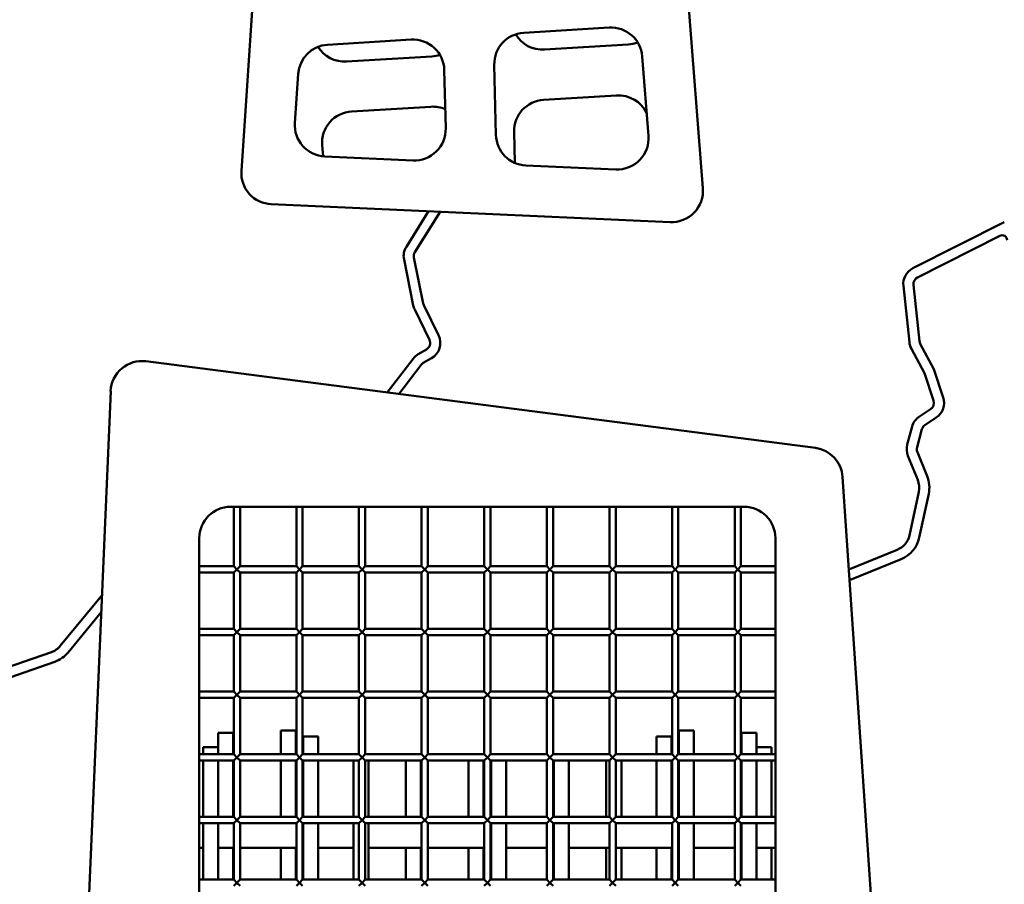
# Model space of a CAD drawing. Units: millimetres. Extents: x -7457 to 18578, y 0 to 32574.
# Drawn here: x 806 to 1592, y 21699 to 22388 of the extents above; entities that cross this region are included whole.
import ezdxf

# ---------------------------------------------------------------- set-up
doc = ezdxf.new("R2010")
doc.units = ezdxf.units.MM
doc.layers.add('MD_Visible', color=7, linetype='Continuous', lineweight=50)
doc.styles.get("Standard").update_dxf_attribs({"font": 'GOTHIC.TTF'})
doc.dimstyles.new('ISO-25 (BySec)', dxfattribs={"dimtxt": 120, "dimasz": 60, "dimexe": 1.25, "dimexo": 0.625, "dimgap": 80, "dimtad": 1, "dimlfac": 0.1, "dimrnd": 5, "dimtxsty": 'Standard', "dimcen": 0, "dimse1": 1, "dimse2": 1, "dimclrd": 256, "dimclre": 256, "dimclrt": 256, "dimadec": 0, "dimazin": 0, "dimtfac": 1, "dimtmove": 1, "dimatfit": 3, "dimldrblk": 'DOTBLANK', "dimfxl": 1, "dimlwd": 5, "dimlwe": 5, "dimarcsym": 0})

# ---------------------------------------------------------------- blocks, each defined once
blk = doc.blocks.new('*D21')
at = {"lineweight": 5, "transparency": 16777216}
blk.add_line((-7164.62, 17621.16), (-7164.62, 23381.89), dxfattribs=at)
at = {"transparency": 16777216}
for points in [[(-7184.62, 23381.89), (-7144.62, 23381.89), (-7164.62, 23501.89)], [(-7184.62, 17621.16), (-7144.62, 17621.16), (-7164.62, 17501.16)]]:
    blk.add_solid(points, dxfattribs=at)
at = {"layer": 'Defpoints', "color": 0, "transparency": 16777216}
for p in [(-7164.62, 23501.89), (1173.26, 23501.89), (-5202.66, 17501.16)]:
    blk.add_point(p, dxfattribs=at)
at = {"transparency": 16777216, "insert": (-7339.14, 20501.53), "char_height": 180, "attachment_point": 5, "rotation": 90}
blk.add_mtext('600', dxfattribs=at)
blk = doc.blocks.new('_DotBlank')
at = {"color": 0, "linetype": 'ByBlock', "lineweight": -2}
blk.add_line((-0.5, 0), (-1, 0), dxfattribs=at)
blk.add_circle((0, 0), 0.5, dxfattribs=at)
blk = doc.blocks.new('*D22')
at = {"lineweight": 5, "transparency": 16777216}
blk.add_line((-6927.66, 23780.67), (7587.51, 23780.67), dxfattribs=at)
at = {"transparency": 16777216}
for points in [[(-6927.66, 23800.67), (-6927.66, 23760.67), (-7047.66, 23780.67)], [(7587.51, 23800.67), (7587.51, 23760.67), (7707.51, 23780.67)]]:
    blk.add_solid(points, dxfattribs=at)
at = {"layer": 'Defpoints', "color": 0, "transparency": 16777216}
for p in [(7707.51, 23780.67), (7707.51, 17940.35), (-7047.66, 17749.87)]:
    blk.add_point(p, dxfattribs=at)
at = {"transparency": 16777216, "insert": (329.92, 23955.19), "char_height": 180, "attachment_point": 5}
blk.add_mtext('1475', dxfattribs=at)
blk = doc.blocks.new('CustomObjectsInViewport4_0')
at = {"layer": 'MD_Visible', "extrusion": (0, 1, 0)}
for p, q in [((9335.8, 17381.55), (9311.4, 17692.08)), ((8983.62, 17635.96), (8967.32, 17395.53)), ((9192.71, 17505.66), (9260.97, 17509.79)), ((9036.09, 17496.17), (9102.81, 17500.22)), ((9276.07, 17496.29), (9209.35, 17492.25)), ((9119.46, 17486.8), (9051.19, 17482.67)), ((9287.41, 17486.8), (9292.38, 17423.53)), ((9170.59, 17424.18), (9169.22, 17480.1)), ((9010, 17433.67), (9012.66, 17472.91)), ((9129.32, 17475.87), (9130.45, 17429.43)), ((9208.53, 17452.13), (9266.91, 17455.66)), ((9055.22, 17442.84), (9118.63, 17446.68)), ((9185.65, 17401.85), (9185.04, 17426.56)), ((9032.5, 17407.09), (9031.81, 17415.93)), ((9104.34, 17403.85), (9033.83, 17407)), ((9266.34, 17396.6), (9194.46, 17399.81)), ((8991.15, 17368.87), (9309.76, 17354.62)), ((9099.01, 17334.93), (9116.77, 17363.25)), ((9126.07, 17362.83), (9105.87, 17330.63)), ((9503.55, 17317.75), (9576.5, 17354.6)), ((9572.9, 17343.7), (9507.21, 17310.52)), ((9104.54, 17288.15), (9097.14, 17324.67)), ((9105.08, 17326.28), (9112.48, 17289.76)), ((9500.67, 17258.75), (9495.92, 17303.73)), ((9503.97, 17304.58), (9508.73, 17259.61)), ((9117.47, 17260.75), (9105.7, 17284.75)), ((9112.97, 17288.32), (9124.74, 17264.32)), ((9108.55, 17249.27), (9115.06, 17252.96)), ((9512.8, 17234.16), (9502.29, 17253.54)), ((9509.42, 17257.4), (9520.26, 17237.38)), ((9425.67, 17174.39), (8891.09, 17243.52)), ((9083.64, 17218.62), (9104.33, 17245.59)), ((9119.05, 17245.91), (9112.55, 17242.22)), ((9110.76, 17240.66), (9092.93, 17217.42)), ((9520.26, 17237.38), (9527.74, 17214.75)), ((9520.05, 17212.21), (9512.8, 17234.16)), ((8862.91, 17219.79), (8826.87, 16373.51)), ((9508.7, 17199.45), (9517.68, 17205.38)), ((9522.15, 17198.62), (9513.17, 17192.69)), ((9499, 17177.02), (9502.89, 17191.39)), ((9510.71, 17189.28), (9506.82, 17174.91)), ((9507.38, 17148.83), (9499.55, 17168.06)), ((9507.06, 17171.11), (9514.88, 17151.89)), ((9503.93, 16313.69), (9447.41, 17151.28)), ((9500.68, 17104.61), (9508.19, 17139.46)), ((9516.11, 17137.75), (9508.6, 17102.9)), ((8958.7, 17127.46), (9368.7, 17127.46)), ((8961.2, 17127.46), (8961.2, 17079.96)), ((8966.2, 17127.46), (8966.2, 17079.96)), ((9011.2, 17127.46), (9011.2, 17079.96)), ((9016.2, 17127.46), (9016.2, 17079.96)), ((9061.2, 17127.46), (9061.2, 17079.96)), ((9066.2, 17127.46), (9066.2, 17079.96)), ((9111.2, 17127.46), (9111.2, 17079.96)), ((9116.2, 17127.46), (9116.2, 17079.96)), ((9161.2, 17127.46), (9161.2, 17079.96)), ((9166.2, 17127.46), (9166.2, 17079.96)), ((9211.2, 17127.46), (9211.2, 17079.96)), ((9216.2, 17127.46), (9216.2, 17079.96)), ((9261.2, 17127.46), (9261.2, 17079.96)), ((9266.2, 17127.46), (9266.2, 17079.96)), ((9311.2, 17127.46), (9311.2, 17079.96)), ((9316.2, 17127.46), (9316.2, 17079.96)), ((9361.2, 17127.46), (9361.2, 17079.96)), ((9366.2, 17127.46), (9366.2, 17079.96)), ((8933.7, 16332.03), (8933.7, 17102.46)), ((9393.7, 17102.46), (9393.7, 16331.34)), ((9452.39, 17077.52), (9491.08, 17093.19)), ((9494.12, 17085.68), (9452.96, 17069.01)), ((8961.2, 17079.96), (8933.7, 17079.96)), ((8963.7, 17077.46), (8961.2, 17079.96)), ((8961.2, 17074.96), (8963.7, 17077.46)), ((8966.2, 17079.96), (8963.7, 17077.46)), ((8963.7, 17077.46), (8966.2, 17074.96)), ((9011.2, 17079.96), (8966.2, 17079.96)), ((9013.7, 17077.46), (9011.2, 17079.96)), ((9011.2, 17074.96), (9013.7, 17077.46)), ((9016.2, 17079.96), (9013.7, 17077.46)), ((9013.7, 17077.46), (9016.2, 17074.96)), ((9061.2, 17079.96), (9016.2, 17079.96)), ((9063.7, 17077.46), (9061.2, 17079.96)), ((9061.2, 17074.96), (9063.7, 17077.46)), ((9066.2, 17079.96), (9063.7, 17077.46)), ((9063.7, 17077.46), (9066.2, 17074.96)), ((9111.2, 17079.96), (9066.2, 17079.96)), ((9113.7, 17077.46), (9111.2, 17079.96)), ((9111.2, 17074.96), (9113.7, 17077.46)), ((9116.2, 17079.96), (9113.7, 17077.46)), ((9113.7, 17077.46), (9116.2, 17074.96)), ((9161.2, 17079.96), (9116.2, 17079.96)), ((9163.7, 17077.46), (9161.2, 17079.96)), ((9161.2, 17074.96), (9163.7, 17077.46)), ((9166.2, 17079.96), (9163.7, 17077.46)), ((9163.7, 17077.46), (9166.2, 17074.96)), ((9211.2, 17079.96), (9166.2, 17079.96)), ((9213.7, 17077.46), (9211.2, 17079.96)), ((9211.2, 17074.96), (9213.7, 17077.46)), ((9216.2, 17079.96), (9213.7, 17077.46)), ((9213.7, 17077.46), (9216.2, 17074.96)), ((9261.2, 17079.96), (9216.2, 17079.96)), ((9263.7, 17077.46), (9261.2, 17079.96)), ((9261.2, 17074.96), (9263.7, 17077.46)), ((9266.2, 17079.96), (9263.7, 17077.46)), ((9263.7, 17077.46), (9266.2, 17074.96)), ((9311.2, 17079.96), (9266.2, 17079.96)), ((9313.7, 17077.46), (9311.2, 17079.96)), ((9311.2, 17074.96), (9313.7, 17077.46)), ((9316.2, 17079.96), (9313.7, 17077.46)), ((9313.7, 17077.46), (9316.2, 17074.96)), ((9361.2, 17079.96), (9316.2, 17079.96)), ((9363.7, 17077.46), (9361.2, 17079.96)), ((9361.2, 17074.96), (9363.7, 17077.46)), ((9366.2, 17079.96), (9363.7, 17077.46)), ((9363.7, 17077.46), (9366.2, 17074.96)), ((9393.7, 17079.96), (9366.2, 17079.96)), ((8961.2, 17074.96), (8933.7, 17074.96)), ((8961.2, 17074.96), (8961.2, 17029.96)), ((9011.2, 17074.96), (8966.2, 17074.96)), ((8966.2, 17074.96), (8966.2, 17029.96)), ((9011.2, 17074.96), (9011.2, 17029.96)), ((9061.2, 17074.96), (9016.2, 17074.96)), ((9016.2, 17074.96), (9016.2, 17029.96)), ((9061.2, 17074.96), (9061.2, 17029.96)), ((9111.2, 17074.96), (9066.2, 17074.96)), ((9066.2, 17074.96), (9066.2, 17029.96)), ((9111.2, 17074.96), (9111.2, 17029.96)), ((9161.2, 17074.96), (9116.2, 17074.96)), ((9116.2, 17074.96), (9116.2, 17029.96)), ((9161.2, 17074.96), (9161.2, 17029.96)), ((9211.2, 17074.96), (9166.2, 17074.96)), ((9166.2, 17074.96), (9166.2, 17029.96)), ((9211.2, 17074.96), (9211.2, 17029.96)), ((9261.2, 17074.96), (9216.2, 17074.96)), ((9216.2, 17074.96), (9216.2, 17029.96)), ((9261.2, 17074.96), (9261.2, 17029.96)), ((9311.2, 17074.96), (9266.2, 17074.96)), ((9266.2, 17074.96), (9266.2, 17029.96)), ((9311.2, 17074.96), (9311.2, 17029.96)), ((9361.2, 17074.96), (9316.2, 17074.96)), ((9316.2, 17074.96), (9316.2, 17029.96)), ((9361.2, 17074.96), (9361.2, 17029.96)), ((9393.7, 17074.96), (9366.2, 17074.96)), ((9366.2, 17074.96), (9366.2, 17029.96)), ((8822.64, 17016.39), (8855.96, 17056.62)), ((8855.39, 17043.23), (8828.88, 17011.22)), ((8961.2, 17029.96), (8933.7, 17029.96)), ((8961.2, 17024.96), (8933.7, 17024.96)), ((8963.7, 17027.46), (8961.2, 17029.96)), ((8961.2, 17024.96), (8963.7, 17027.46)), ((8961.2, 17024.96), (8961.2, 16979.96)), ((8966.2, 17029.96), (8963.7, 17027.46)), ((8963.7, 17027.46), (8966.2, 17024.96)), ((9011.2, 17029.96), (8966.2, 17029.96)), ((9011.2, 17024.96), (8966.2, 17024.96)), ((8966.2, 17024.96), (8966.2, 16979.96)), ((9013.7, 17027.46), (9011.2, 17029.96)), ((9011.2, 17024.96), (9013.7, 17027.46)), ((9011.2, 17024.96), (9011.2, 16979.96)), ((9016.2, 17029.96), (9013.7, 17027.46)), ((9013.7, 17027.46), (9016.2, 17024.96)), ((9061.2, 17029.96), (9016.2, 17029.96)), ((9061.2, 17024.96), (9016.2, 17024.96)), ((9016.2, 17024.96), (9016.2, 16979.96)), ((9063.7, 17027.46), (9061.2, 17029.96)), ((9061.2, 17024.96), (9063.7, 17027.46)), ((9061.2, 17024.96), (9061.2, 16979.96)), ((9066.2, 17029.96), (9063.7, 17027.46)), ((9063.7, 17027.46), (9066.2, 17024.96)), ((9111.2, 17029.96), (9066.2, 17029.96)), ((9111.2, 17024.96), (9066.2, 17024.96)), ((9066.2, 17024.96), (9066.2, 16979.96)), ((9113.7, 17027.46), (9111.2, 17029.96)), ((9111.2, 17024.96), (9113.7, 17027.46)), ((9111.2, 17024.96), (9111.2, 16979.96)), ((9116.2, 17029.96), (9113.7, 17027.46)), ((9113.7, 17027.46), (9116.2, 17024.96)), ((9161.2, 17029.96), (9116.2, 17029.96)), ((9161.2, 17024.96), (9116.2, 17024.96)), ((9116.2, 17024.96), (9116.2, 16979.96)), ((9163.7, 17027.46), (9161.2, 17029.96)), ((9161.2, 17024.96), (9163.7, 17027.46)), ((9161.2, 17024.96), (9161.2, 16979.96)), ((9166.2, 17029.96), (9163.7, 17027.46)), ((9163.7, 17027.46), (9166.2, 17024.96)), ((9211.2, 17029.96), (9166.2, 17029.96)), ((9211.2, 17024.96), (9166.2, 17024.96)), ((9166.2, 17024.96), (9166.2, 16979.96)), ((9213.7, 17027.46), (9211.2, 17029.96)), ((9211.2, 17024.96), (9213.7, 17027.46)), ((9211.2, 17024.96), (9211.2, 16979.96)), ((9216.2, 17029.96), (9213.7, 17027.46)), ((9213.7, 17027.46), (9216.2, 17024.96)), ((9261.2, 17029.96), (9216.2, 17029.96)), ((9261.2, 17024.96), (9216.2, 17024.96)), ((9216.2, 17024.96), (9216.2, 16979.96)), ((9263.7, 17027.46), (9261.2, 17029.96)), ((9261.2, 17024.96), (9263.7, 17027.46)), ((9261.2, 17024.96), (9261.2, 16979.96)), ((9266.2, 17029.96), (9263.7, 17027.46)), ((9263.7, 17027.46), (9266.2, 17024.96)), ((9311.2, 17029.96), (9266.2, 17029.96)), ((9311.2, 17024.96), (9266.2, 17024.96)), ((9266.2, 17024.96), (9266.2, 16979.96)), ((9313.7, 17027.46), (9311.2, 17029.96)), ((9311.2, 17024.96), (9313.7, 17027.46)), ((9311.2, 17024.96), (9311.2, 16979.96)), ((9316.2, 17029.96), (9313.7, 17027.46)), ((9313.7, 17027.46), (9316.2, 17024.96)), ((9361.2, 17029.96), (9316.2, 17029.96)), ((9361.2, 17024.96), (9316.2, 17024.96)), ((9316.2, 17024.96), (9316.2, 16979.96)), ((9363.7, 17027.46), (9361.2, 17029.96)), ((9361.2, 17024.96), (9363.7, 17027.46)), ((9361.2, 17024.96), (9361.2, 16979.96)), ((9366.2, 17029.96), (9363.7, 17027.46)), ((9363.7, 17027.46), (9366.2, 17024.96)), ((9393.7, 17029.96), (9366.2, 17029.96)), ((9393.7, 17024.96), (9366.2, 17024.96)), ((9366.2, 17024.96), (9366.2, 16979.96)), ((8748.7, 16988.21), (8815.6, 17011.5)), ((8818.26, 17003.85), (8748.7, 16979.64)), ((8961.2, 16979.96), (8933.7, 16979.96)), ((8963.7, 16977.46), (8961.2, 16979.96)), ((8961.2, 16974.96), (8963.7, 16977.46)), ((8966.2, 16979.96), (8963.7, 16977.46)), ((8963.7, 16977.46), (8966.2, 16974.96)), ((9011.2, 16979.96), (8966.2, 16979.96)), ((9013.7, 16977.46), (9011.2, 16979.96)), ((9011.2, 16974.96), (9013.7, 16977.46)), ((9016.2, 16979.96), (9013.7, 16977.46)), ((9013.7, 16977.46), (9016.2, 16974.96)), ((9061.2, 16979.96), (9016.2, 16979.96)), ((9063.7, 16977.46), (9061.2, 16979.96)), ((9061.2, 16974.96), (9063.7, 16977.46)), ((9066.2, 16979.96), (9063.7, 16977.46)), ((9063.7, 16977.46), (9066.2, 16974.96)), ((9111.2, 16979.96), (9066.2, 16979.96)), ((9113.7, 16977.46), (9111.2, 16979.96)), ((9111.2, 16974.96), (9113.7, 16977.46)), ((9116.2, 16979.96), (9113.7, 16977.46)), ((9113.7, 16977.46), (9116.2, 16974.96)), ((9161.2, 16979.96), (9116.2, 16979.96)), ((9163.7, 16977.46), (9161.2, 16979.96)), ((9161.2, 16974.96), (9163.7, 16977.46)), ((9166.2, 16979.96), (9163.7, 16977.46)), ((9163.7, 16977.46), (9166.2, 16974.96)), ((9211.2, 16979.96), (9166.2, 16979.96)), ((9213.7, 16977.46), (9211.2, 16979.96)), ((9211.2, 16974.96), (9213.7, 16977.46)), ((9216.2, 16979.96), (9213.7, 16977.46)), ((9213.7, 16977.46), (9216.2, 16974.96)), ((9261.2, 16979.96), (9216.2, 16979.96)), ((9263.7, 16977.46), (9261.2, 16979.96)), ((9261.2, 16974.96), (9263.7, 16977.46)), ((9266.2, 16979.96), (9263.7, 16977.46)), ((9263.7, 16977.46), (9266.2, 16974.96)), ((9311.2, 16979.96), (9266.2, 16979.96)), ((9313.7, 16977.46), (9311.2, 16979.96)), ((9311.2, 16974.96), (9313.7, 16977.46)), ((9316.2, 16979.96), (9313.7, 16977.46)), ((9313.7, 16977.46), (9316.2, 16974.96)), ((9361.2, 16979.96), (9316.2, 16979.96)), ((9363.7, 16977.46), (9361.2, 16979.96)), ((9361.2, 16974.96), (9363.7, 16977.46)), ((9366.2, 16979.96), (9363.7, 16977.46)), ((9363.7, 16977.46), (9366.2, 16974.96)), ((9393.7, 16979.96), (9366.2, 16979.96)), ((8961.2, 16974.96), (8933.7, 16974.96)), ((8961.2, 16974.96), (8961.2, 16929.96)), ((9011.2, 16974.96), (8966.2, 16974.96)), ((8966.2, 16974.96), (8966.2, 16929.96)), ((9011.2, 16974.96), (9011.2, 16929.96)), ((9061.2, 16974.96), (9016.2, 16974.96)), ((9016.2, 16974.96), (9016.2, 16929.96)), ((9061.2, 16974.96), (9061.2, 16929.96)), ((9111.2, 16974.96), (9066.2, 16974.96)), ((9066.2, 16974.96), (9066.2, 16929.96)), ((9111.2, 16974.96), (9111.2, 16929.96)), ((9161.2, 16974.96), (9116.2, 16974.96)), ((9116.2, 16974.96), (9116.2, 16929.96)), ((9161.2, 16974.96), (9161.2, 16929.96)), ((9211.2, 16974.96), (9166.2, 16974.96)), ((9166.2, 16974.96), (9166.2, 16929.96)), ((9211.2, 16974.96), (9211.2, 16929.96)), ((9261.2, 16974.96), (9216.2, 16974.96)), ((9216.2, 16974.96), (9216.2, 16929.96)), ((9261.2, 16974.96), (9261.2, 16929.96)), ((9311.2, 16974.96), (9266.2, 16974.96)), ((9266.2, 16974.96), (9266.2, 16929.96)), ((9311.2, 16974.96), (9311.2, 16929.96)), ((9361.2, 16974.96), (9316.2, 16974.96)), ((9316.2, 16974.96), (9316.2, 16929.96)), ((9361.2, 16974.96), (9361.2, 16929.96)), ((9393.7, 16974.96), (9366.2, 16974.96)), ((9366.2, 16974.96), (9366.2, 16929.96)), ((8960.7, 16947.07), (8948.7, 16947.07)), ((8948.7, 16947.07), (8948.7, 16946.14)), ((8948.7, 16935.59), (8948.7, 16946.14)), ((8960.7, 16947.07), (8960.7, 16946.14)), ((8960.7, 16929.96), (8960.7, 16946.14)), ((9010.7, 16949.02), (8998.7, 16949.02)), ((8998.7, 16949.02), (8998.7, 16944.02)), ((8998.7, 16929.96), (8998.7, 16944.02)), ((9010.7, 16949.02), (9010.7, 16944.02)), ((9010.7, 16929.96), (9010.7, 16944.02)), ((9016.7, 16944.22), (9028.7, 16944.22)), ((9016.7, 16932.3), (9016.7, 16944.22)), ((9028.7, 16932.3), (9028.7, 16944.22)), ((9310.7, 16944.22), (9298.7, 16944.22)), ((9298.7, 16944.22), (9298.7, 16932.32)), ((9310.7, 16944.22), (9310.7, 16932.32)), ((9316.7, 16949.02), (9328.7, 16949.02)), ((9316.7, 16947.68), (9316.7, 16949.02)), ((9316.7, 16947.68), (9316.7, 16929.96)), ((9328.7, 16947.68), (9328.7, 16949.02)), ((9328.7, 16947.68), (9328.7, 16929.96)), ((9366.7, 16947.07), (9378.7, 16947.07)), ((9366.7, 16941.3), (9366.7, 16947.07)), ((9378.7, 16941.3), (9378.7, 16947.07)), ((9366.7, 16941.3), (9366.7, 16929.96)), ((9378.7, 16941.3), (9378.7, 16929.96)), ((8961.2, 16929.96), (8933.7, 16929.96)), ((8936.7, 16935.59), (8948.7, 16935.59)), ((8936.7, 16932.08), (8936.7, 16935.59)), ((8936.7, 16932.08), (8936.7, 16929.96)), ((8948.7, 16932.08), (8948.7, 16935.59)), ((8948.7, 16932.08), (8948.7, 16929.96)), ((8963.7, 16927.46), (8961.2, 16929.96)), ((8966.2, 16929.96), (8963.7, 16927.46)), ((9011.2, 16929.96), (8966.2, 16929.96)), ((9013.7, 16927.46), (9011.2, 16929.96)), ((9016.2, 16929.96), (9013.7, 16927.46)), ((9061.2, 16929.96), (9016.2, 16929.96)), ((9016.7, 16932.3), (9016.7, 16929.96)), ((9028.7, 16932.3), (9028.7, 16929.96)), ((9063.7, 16927.46), (9061.2, 16929.96)), ((9066.2, 16929.96), (9063.7, 16927.46)), ((9111.2, 16929.96), (9066.2, 16929.96)), ((9113.7, 16927.46), (9111.2, 16929.96)), ((9116.2, 16929.96), (9113.7, 16927.46)), ((9161.2, 16929.96), (9116.2, 16929.96)), ((9163.7, 16927.46), (9161.2, 16929.96)), ((9166.2, 16929.96), (9163.7, 16927.46)), ((9211.2, 16929.96), (9166.2, 16929.96)), ((9213.7, 16927.46), (9211.2, 16929.96)), ((9216.2, 16929.96), (9213.7, 16927.46)), ((9261.2, 16929.96), (9216.2, 16929.96)), ((9263.7, 16927.46), (9261.2, 16929.96)), ((9266.2, 16929.96), (9263.7, 16927.46)), ((9311.2, 16929.96), (9266.2, 16929.96)), ((9298.7, 16929.96), (9298.7, 16932.32)), ((9310.7, 16932.32), (9310.7, 16929.96)), ((9313.7, 16927.46), (9311.2, 16929.96)), ((9316.2, 16929.96), (9313.7, 16927.46)), ((9361.2, 16929.96), (9316.2, 16929.96)), ((9363.7, 16927.46), (9361.2, 16929.96)), ((9366.2, 16929.96), (9363.7, 16927.46)), ((9393.7, 16929.96), (9366.2, 16929.96)), ((9390.7, 16935.59), (9378.7, 16935.59)), ((9390.7, 16935.59), (9390.7, 16935.53)), ((9390.7, 16935.53), (9390.7, 16932.92)), ((9390.7, 16932.92), (9390.7, 16929.96)), ((8961.2, 16924.96), (8933.7, 16924.96)), ((8936.7, 16924.96), (8936.7, 16898.29)), ((8948.7, 16924.96), (8948.7, 16898.29)), ((8960.7, 16901.76), (8960.7, 16924.96)), ((8961.2, 16924.96), (8963.7, 16927.46)), ((8961.2, 16924.96), (8961.2, 16879.96)), ((8963.7, 16927.46), (8966.2, 16924.96)), ((9011.2, 16924.96), (8966.2, 16924.96)), ((8966.2, 16924.96), (8966.2, 16879.96)), ((8998.7, 16879.96), (8998.7, 16924.96)), ((9010.7, 16879.96), (9010.7, 16924.96)), ((9011.2, 16924.96), (9013.7, 16927.46)), ((9011.2, 16924.96), (9011.2, 16879.96)), ((9013.7, 16927.46), (9016.2, 16924.96)), ((9061.2, 16924.96), (9016.2, 16924.96)), ((9016.2, 16924.96), (9016.2, 16879.96)), ((9016.7, 16924.96), (9016.7, 16879.96)), ((9028.7, 16924.96), (9028.7, 16879.96)), ((9056.7, 16898.39), (9056.7, 16924.96)), ((9061.2, 16924.96), (9063.7, 16927.46)), ((9061.2, 16924.96), (9061.2, 16879.96)), ((9063.7, 16927.46), (9066.2, 16924.96)), ((9111.2, 16924.96), (9066.2, 16924.96)), ((9066.2, 16924.96), (9066.2, 16879.96)), ((9068.7, 16898.39), (9068.7, 16924.96)), ((9098.7, 16924.96), (9098.7, 16879.96)), ((9110.7, 16924.96), (9110.7, 16879.96)), ((9111.2, 16924.96), (9113.7, 16927.46)), ((9111.2, 16924.96), (9111.2, 16879.96)), ((9113.7, 16927.46), (9116.2, 16924.96)), ((9161.2, 16924.96), (9116.2, 16924.96)), ((9116.2, 16924.96), (9116.2, 16879.96)), ((9148.7, 16924.96), (9148.7, 16879.96)), ((9160.7, 16924.96), (9160.7, 16879.96)), ((9161.2, 16924.96), (9163.7, 16927.46)), ((9161.2, 16924.96), (9161.2, 16879.96)), ((9163.7, 16927.46), (9166.2, 16924.96)), ((9211.2, 16924.96), (9166.2, 16924.96)), ((9166.2, 16924.96), (9166.2, 16879.96)), ((9166.7, 16879.96), (9166.7, 16924.96)), ((9178.7, 16879.96), (9178.7, 16924.96)), ((9211.2, 16924.96), (9213.7, 16927.46)), ((9211.2, 16924.96), (9211.2, 16879.96)), ((9213.7, 16927.46), (9216.2, 16924.96)), ((9261.2, 16924.96), (9216.2, 16924.96)), ((9216.2, 16924.96), (9216.2, 16879.96)), ((9216.7, 16879.96), (9216.7, 16924.96)), ((9228.7, 16879.96), (9228.7, 16924.96)), ((9258.7, 16905.82), (9258.7, 16924.96)), ((9261.2, 16924.96), (9263.7, 16927.46)), ((9261.2, 16924.96), (9261.2, 16879.96)), ((9263.7, 16927.46), (9266.2, 16924.96)), ((9311.2, 16924.96), (9266.2, 16924.96)), ((9266.2, 16924.96), (9266.2, 16879.96)), ((9270.7, 16924.96), (9270.7, 16905.82)), ((9298.7, 16879.96), (9298.7, 16924.96)), ((9310.7, 16924.96), (9310.7, 16879.96)), ((9311.2, 16924.96), (9313.7, 16927.46)), ((9311.2, 16924.96), (9311.2, 16879.96)), ((9313.7, 16927.46), (9316.2, 16924.96)), ((9361.2, 16924.96), (9316.2, 16924.96)), ((9316.2, 16924.96), (9316.2, 16879.96)), ((9316.7, 16924.96), (9316.7, 16895.18)), ((9328.7, 16924.96), (9328.7, 16895.18)), ((9361.2, 16924.96), (9363.7, 16927.46)), ((9361.2, 16924.96), (9361.2, 16879.96)), ((9363.7, 16927.46), (9366.2, 16924.96)), ((9393.7, 16924.96), (9366.2, 16924.96)), ((9366.2, 16924.96), (9366.2, 16879.96)), ((9366.7, 16924.96), (9366.7, 16879.96)), ((9378.7, 16924.96), (9378.7, 16879.96)), ((9390.7, 16887.34), (9390.7, 16924.96)), ((9258.7, 16905.82), (9258.7, 16879.96)), ((9270.7, 16905.82), (9270.7, 16879.96)), ((8936.7, 16888.1), (8936.7, 16898.29)), ((8948.7, 16888.1), (8948.7, 16898.29)), ((8960.7, 16901.76), (8960.7, 16888.47)), ((9056.7, 16898.39), (9056.7, 16879.96)), ((9068.7, 16898.39), (9068.7, 16879.96)), ((9316.7, 16881.52), (9316.7, 16895.18)), ((9328.7, 16881.52), (9328.7, 16895.18)), ((8936.7, 16888.1), (8936.7, 16879.96)), ((8948.7, 16888.1), (8948.7, 16879.96)), ((8960.7, 16879.96), (8960.7, 16888.47)), ((9316.7, 16881.52), (9316.7, 16879.96)), ((9328.7, 16881.52), (9328.7, 16879.96)), ((9390.7, 16887.34), (9390.7, 16879.96)), ((8961.2, 16879.96), (8933.7, 16879.96)), ((8961.2, 16874.96), (8933.7, 16874.96)), ((8936.7, 16874.96), (8936.7, 16858.22)), ((8948.7, 16874.96), (8948.7, 16858.22)), ((8963.7, 16877.46), (8961.2, 16879.96)), ((8961.2, 16874.96), (8963.7, 16877.46)), ((8961.2, 16874.96), (8961.2, 16829.96)), ((8966.2, 16879.96), (8963.7, 16877.46)), ((8963.7, 16877.46), (8966.2, 16874.96)), ((9011.2, 16879.96), (8966.2, 16879.96)), ((9011.2, 16874.96), (8966.2, 16874.96)), ((8966.2, 16874.96), (8966.2, 16829.96)), ((9013.7, 16877.46), (9011.2, 16879.96)), ((9011.2, 16874.96), (9013.7, 16877.46)), ((9011.2, 16874.96), (9011.2, 16829.96)), ((9016.2, 16879.96), (9013.7, 16877.46)), ((9013.7, 16877.46), (9016.2, 16874.96)), ((9061.2, 16879.96), (9016.2, 16879.96)), ((9061.2, 16874.96), (9016.2, 16874.96)), ((9016.2, 16874.96), (9016.2, 16829.96)), ((9016.7, 16874.96), (9016.7, 16849.12)), ((9028.7, 16874.96), (9028.7, 16849.12)), ((9056.7, 16874.96), (9056.7, 16829.96)), ((9063.7, 16877.46), (9061.2, 16879.96)), ((9061.2, 16874.96), (9063.7, 16877.46)), ((9061.2, 16874.96), (9061.2, 16829.96)), ((9066.2, 16879.96), (9063.7, 16877.46)), ((9063.7, 16877.46), (9066.2, 16874.96)), ((9111.2, 16879.96), (9066.2, 16879.96)), ((9111.2, 16874.96), (9066.2, 16874.96)), ((9066.2, 16874.96), (9066.2, 16829.96)), ((9068.7, 16874.96), (9068.7, 16829.96)), ((9113.7, 16877.46), (9111.2, 16879.96)), ((9111.2, 16874.96), (9113.7, 16877.46)), ((9111.2, 16874.96), (9111.2, 16829.96)), ((9116.2, 16879.96), (9113.7, 16877.46)), ((9113.7, 16877.46), (9116.2, 16874.96)), ((9161.2, 16879.96), (9116.2, 16879.96)), ((9161.2, 16874.96), (9116.2, 16874.96)), ((9116.2, 16874.96), (9116.2, 16829.96)), ((9163.7, 16877.46), (9161.2, 16879.96)), ((9161.2, 16874.96), (9163.7, 16877.46)), ((9161.2, 16874.96), (9161.2, 16829.96)), ((9166.2, 16879.96), (9163.7, 16877.46)), ((9163.7, 16877.46), (9166.2, 16874.96)), ((9211.2, 16879.96), (9166.2, 16879.96)), ((9211.2, 16874.96), (9166.2, 16874.96)), ((9166.2, 16874.96), (9166.2, 16829.96)), ((9166.7, 16829.96), (9166.7, 16874.96)), ((9178.7, 16829.96), (9178.7, 16874.96)), ((9213.7, 16877.46), (9211.2, 16879.96)), ((9211.2, 16874.96), (9213.7, 16877.46)), ((9211.2, 16874.96), (9211.2, 16829.96)), ((9216.2, 16879.96), (9213.7, 16877.46)), ((9213.7, 16877.46), (9216.2, 16874.96)), ((9261.2, 16879.96), (9216.2, 16879.96)), ((9261.2, 16874.96), (9216.2, 16874.96)), ((9216.2, 16874.96), (9216.2, 16829.96)), ((9216.7, 16829.96), (9216.7, 16874.96)), ((9228.7, 16829.96), (9228.7, 16874.96)), ((9263.7, 16877.46), (9261.2, 16879.96)), ((9261.2, 16874.96), (9263.7, 16877.46)), ((9261.2, 16874.96), (9261.2, 16829.96)), ((9266.2, 16879.96), (9263.7, 16877.46)), ((9263.7, 16877.46), (9266.2, 16874.96)), ((9311.2, 16879.96), (9266.2, 16879.96)), ((9311.2, 16874.96), (9266.2, 16874.96)), ((9266.2, 16874.96), (9266.2, 16829.96)), ((9313.7, 16877.46), (9311.2, 16879.96)), ((9311.2, 16874.96), (9313.7, 16877.46)), ((9311.2, 16874.96), (9311.2, 16829.96)), ((9316.2, 16879.96), (9313.7, 16877.46)), ((9313.7, 16877.46), (9316.2, 16874.96)), ((9361.2, 16879.96), (9316.2, 16879.96)), ((9361.2, 16874.96), (9316.2, 16874.96)), ((9316.2, 16874.96), (9316.2, 16829.96)), ((9316.7, 16874.96), (9316.7, 16829.96)), ((9328.7, 16874.96), (9328.7, 16829.96)), ((9363.7, 16877.46), (9361.2, 16879.96)), ((9361.2, 16874.96), (9363.7, 16877.46)), ((9361.2, 16874.96), (9361.2, 16829.96)), ((9366.2, 16879.96), (9363.7, 16877.46)), ((9363.7, 16877.46), (9366.2, 16874.96)), ((9393.7, 16879.96), (9366.2, 16879.96)), ((9393.7, 16874.96), (9366.2, 16874.96)), ((9366.2, 16874.96), (9366.2, 16829.96)), ((9366.7, 16874.96), (9366.7, 16846.14)), ((9378.7, 16874.96), (9378.7, 16846.14)), ((8936.7, 16847.27), (8936.7, 16858.22)), ((8948.7, 16847.27), (8948.7, 16858.22)), ((8933.7, 16855.3), (8936.7, 16855.3)), ((8948.7, 16855.3), (8961.2, 16855.3)), ((8960.7, 16829.96), (8960.7, 16855.3)), ((8966.2, 16855.3), (9011.2, 16855.3)), ((8998.7, 16853.09), (8998.7, 16855.3)), ((8998.7, 16853.09), (8998.7, 16839.43)), ((9010.7, 16853.09), (9010.7, 16855.3)), ((9010.7, 16853.09), (9010.7, 16839.43)), ((9016.2, 16855.3), (9016.7, 16855.3)), ((9028.7, 16855.3), (9056.7, 16855.3)), ((9068.7, 16855.3), (9111.2, 16855.3)), ((9098.7, 16855.3), (9098.7, 16829.96)), ((9110.7, 16855.3), (9110.7, 16829.96)), ((9116.2, 16855.3), (9161.2, 16855.3)), ((9148.7, 16855.3), (9148.7, 16829.96)), ((9160.7, 16855.3), (9160.7, 16829.96)), ((9166.2, 16855.3), (9166.7, 16855.3)), ((9178.7, 16855.3), (9211.2, 16855.3)), ((9216.2, 16855.3), (9216.7, 16855.3)), ((9228.7, 16855.3), (9261.2, 16855.3)), ((9258.7, 16829.96), (9258.7, 16855.3)), ((9266.2, 16855.3), (9311.2, 16855.3)), ((9270.7, 16829.96), (9270.7, 16855.3)), ((9298.7, 16848.88), (9298.7, 16855.3)), ((9310.7, 16855.3), (9310.7, 16848.88)), ((9316.2, 16855.3), (9316.7, 16855.3)), ((9328.7, 16855.3), (9361.2, 16855.3)), ((9366.2, 16855.3), (9366.7, 16855.3)), ((9378.7, 16855.3), (9393.7, 16855.3)), ((9390.7, 16855.3), (9390.7, 16846.51)), ((8936.7, 16847.27), (8936.7, 16829.96)), ((8948.7, 16847.27), (8948.7, 16829.96)), ((9016.7, 16829.96), (9016.7, 16849.12)), ((9028.7, 16829.96), (9028.7, 16849.12)), ((9298.7, 16848.88), (9298.7, 16829.96)), ((9310.7, 16848.88), (9310.7, 16829.96)), ((9366.7, 16832.85), (9366.7, 16846.14)), ((9378.7, 16832.85), (9378.7, 16846.14)), ((9390.7, 16846.51), (9390.7, 16836.32)), ((8998.7, 16829.96), (8998.7, 16839.43)), ((9010.7, 16829.96), (9010.7, 16839.43)), ((9390.7, 16829.96), (9390.7, 16836.32)), ((8961.2, 16829.96), (8933.7, 16829.96)), ((8963.7, 16827.46), (8961.2, 16829.96)), ((8961.2, 16824.96), (8963.7, 16827.46)), ((8966.2, 16829.96), (8963.7, 16827.46)), ((8963.7, 16827.46), (8966.2, 16824.96)), ((9011.2, 16829.96), (8966.2, 16829.96)), ((9013.7, 16827.46), (9011.2, 16829.96)), ((9011.2, 16824.96), (9013.7, 16827.46)), ((9016.2, 16829.96), (9013.7, 16827.46)), ((9013.7, 16827.46), (9016.2, 16824.96)), ((9061.2, 16829.96), (9016.2, 16829.96)), ((9063.7, 16827.46), (9061.2, 16829.96)), ((9061.2, 16824.96), (9063.7, 16827.46)), ((9066.2, 16829.96), (9063.7, 16827.46)), ((9063.7, 16827.46), (9066.2, 16824.96)), ((9111.2, 16829.96), (9066.2, 16829.96)), ((9113.7, 16827.46), (9111.2, 16829.96)), ((9111.2, 16824.96), (9113.7, 16827.46)), ((9116.2, 16829.96), (9113.7, 16827.46)), ((9113.7, 16827.46), (9116.2, 16824.96)), ((9161.2, 16829.96), (9116.2, 16829.96)), ((9163.7, 16827.46), (9161.2, 16829.96)), ((9161.2, 16824.96), (9163.7, 16827.46)), ((9166.2, 16829.96), (9163.7, 16827.46)), ((9163.7, 16827.46), (9166.2, 16824.96)), ((9211.2, 16829.96), (9166.2, 16829.96)), ((9213.7, 16827.46), (9211.2, 16829.96)), ((9211.2, 16824.96), (9213.7, 16827.46)), ((9216.2, 16829.96), (9213.7, 16827.46)), ((9213.7, 16827.46), (9216.2, 16824.96)), ((9261.2, 16829.96), (9216.2, 16829.96)), ((9263.7, 16827.46), (9261.2, 16829.96)), ((9261.2, 16824.96), (9263.7, 16827.46)), ((9266.2, 16829.96), (9263.7, 16827.46)), ((9263.7, 16827.46), (9266.2, 16824.96)), ((9311.2, 16829.96), (9266.2, 16829.96)), ((9313.7, 16827.46), (9311.2, 16829.96)), ((9311.2, 16824.96), (9313.7, 16827.46)), ((9316.2, 16829.96), (9313.7, 16827.46)), ((9313.7, 16827.46), (9316.2, 16824.96)), ((9361.2, 16829.96), (9316.2, 16829.96)), ((9363.7, 16827.46), (9361.2, 16829.96)), ((9361.2, 16824.96), (9363.7, 16827.46)), ((9366.2, 16829.96), (9363.7, 16827.46)), ((9363.7, 16827.46), (9366.2, 16824.96)), ((9393.7, 16829.96), (9366.2, 16829.96)), ((9366.7, 16832.85), (9366.7, 16829.96)), ((9378.7, 16832.85), (9378.7, 16829.96))]:
    blk.add_line(p, q, dxfattribs=at)
at = {"layer": 'MD_Visible', "extrusion": (1.22465e-16, 0, -1)}
for centre, radius, start, end in [((-9262.48, 17484.84), 25, 86.53409, 175.50645), ((-9194.22, 17480.71), 25, 358.60185, 86.53409), ((-9207.84, 17517.2), 25, 266.53409, 329.28598), ((-9037.61, 17471.22), 25, 3.87862, 86.53409), ((-9049.68, 17507.62), 25, 266.53409, 328.25633), ((-9104.32, 17475.26), 25, 86.53409, 178.60185), ((-9274.56, 17521.24), 25, 248.44103, 266.53409), ((-9117.95, 17511.76), 25, 251.6517, 266.53409), ((-9268.42, 17430.71), 25, 86.53409, 154.40632), ((-9120.14, 17421.73), 25, 86.53409, 113.41155), ((-9210.04, 17427.17), 25, 358.60185, 86.53409), ((-9056.73, 17417.89), 25, 355.50645, 86.53409), ((-9034.94, 17431.97), 25, 272.56099, 3.87862), ((-9105.46, 17428.82), 25, 178.60185, 272.56099), ((-9195.58, 17424.79), 25, 272.56099, 358.60185), ((-9267.46, 17421.58), 25, 175.50645, 272.56099), ((-9574.7, 17340.13), 4, 63.19962, 180), ((-9110.91, 17327.46), 14.05, 348.54496, 32.09565), ((-9509.89, 17305.21), 14.05, 353.96259, 63.19962), ((-9118.31, 17290.94), 14.05, 333.87396, 348.54496), ((-9112.13, 17258.13), 14.05, 153.87396, 240.45371), ((-9514.65, 17260.23), 14.05, 331.53874, 353.96259), ((-8887.88, 17218.72), 25, 2.43853, 97.36828), ((-9115.48, 17237.04), 14.05, 37.48333, 60.45371), ((-9514.4, 17210.34), 14.05, 161.72736, 236.52705), ((-9516.45, 17187.73), 14.05, 15.12635, 56.52705), ((-9422.46, 17149.59), 25, 97.36828, 176.13936), ((-9512.57, 17173.35), 14.05, 337.85634, 15.12635), ((-9492.6, 17142.82), 24.05, 157.85634, 192.17146), ((-8958.7, 17102.46), 25, 0, 90), ((-9368.7, 17102.46), 25, 90, 180), ((-9485.09, 17107.97), 24.05, 192.17146, 247.94904), ((-8810.36, 17026.56), 24.05, 219.633, 250.80956)]:
    blk.add_arc(centre, radius, start, end, dxfattribs=at)
at = {"layer": 'MD_Visible'}
for centre, radius, start, end in [((8992.27, 17393.84), 25, 176.12138, 267.43901), ((9310.88, 17379.59), 25, 267.43901, 4.49355), ((9110.91, 17327.46), 5.95, 147.90435, 191.45504), ((9509.89, 17305.21), 5.95, 116.80038, 186.03741), ((9118.31, 17290.94), 5.95, 191.45504, 206.12604), ((9112.13, 17258.13), 5.95, 299.54629, 26.12604), ((9514.65, 17260.23), 5.95, 186.03741, 208.46126), ((9115.48, 17237.04), 5.95, 119.54629, 142.51667), ((9514.4, 17210.34), 5.95, 303.47295, 18.27264), ((9516.45, 17187.73), 5.95, 123.47295, 164.87365), ((9512.57, 17173.35), 5.95, 164.87365, 202.14366), ((9492.6, 17142.82), 15.95, 347.82854, 22.14366), ((9485.09, 17107.97), 15.95, 292.05096, 347.82854), ((8810.36, 17026.56), 15.95, 289.19044, 320.367)]:
    blk.add_arc(centre, radius, start, end, dxfattribs=at)

msp = doc.modelspace()

# ---------------------------------------------------------------- block references
at = {"layer": 'MD_Visible'}
msp.add_blockref('CustomObjectsInViewport4_0', (-7984.253, 4872.311), dxfattribs=at)

# ---------------------------------------------------------------- dimensions: what is measured, and where the dimension line sits
dim = msp.add_linear_dim(base=(7707.505, 23780.665), p1=(-7047.665, 17749.865), p2=(7707.505, 17940.348), dimstyle='ISO-25 (BySec)', override={"dimtxt": 180, "dimasz": 120})
dim.commit()
dim.dimension.update_dxf_attribs({"geometry": '*D22', "text_midpoint": (329.92, 23955.193)})
dim = msp.add_linear_dim(base=(-7164.616, 23501.894), p1=(-5202.665, 17501.165), p2=(1173.255, 23501.894), angle=90, dimstyle='ISO-25 (BySec)', override={"dimtxt": 180, "dimasz": 120})
dim.commit()
dim.dimension.update_dxf_attribs({"geometry": '*D21', "text_midpoint": (-7339.144, 20501.53)})

doc.saveas('drawing.dxf')
